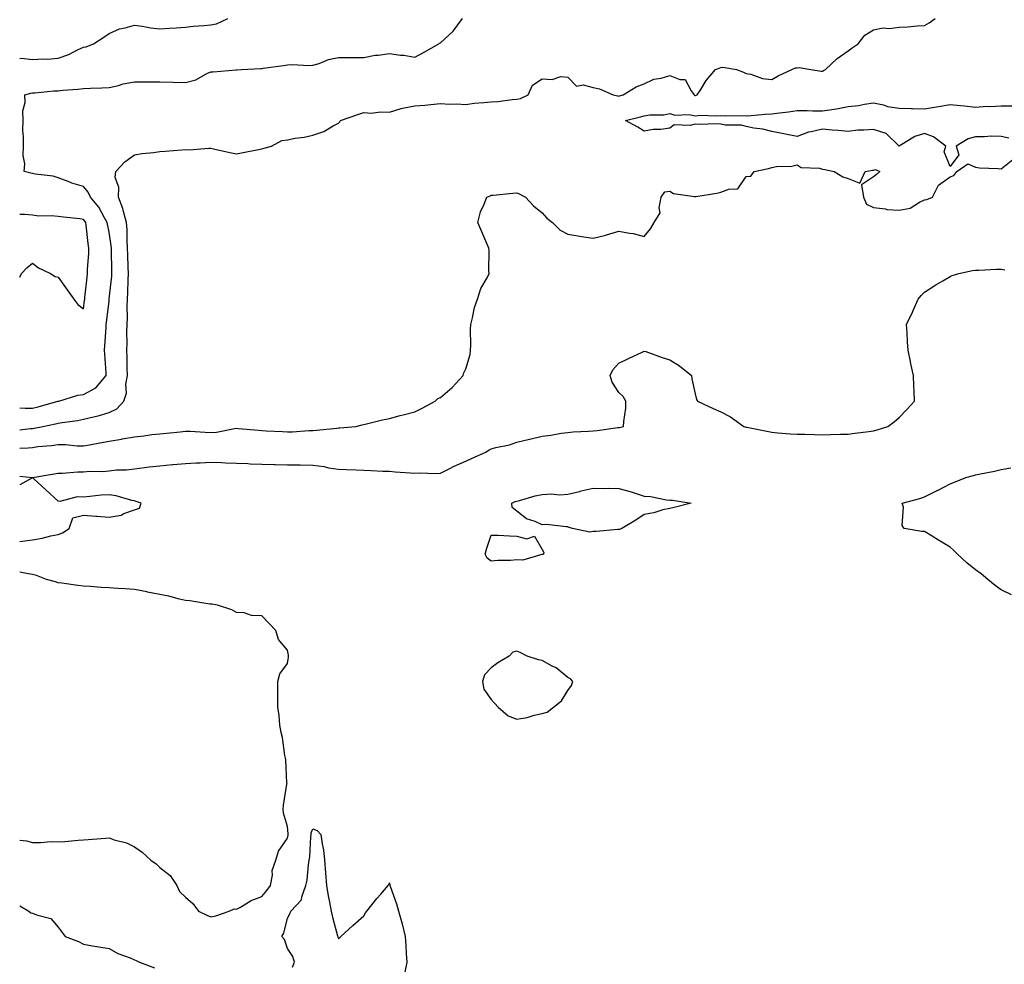
# Model space of a CAD drawing. Units: inches. Extents: x 944723 to 947363, y 7245098 to 7247738.
# Drawn here: x 944723 to 945109, y 7245611 to 7245981 of the extents above; entities that cross this region are included whole.
import ezdxf

# ---------------------------------------------------------------- set-up
doc = ezdxf.new("R2010")
doc.units = ezdxf.units.IN
doc.header["$MEASUREMENT"] = 0
doc.layers.add('Contour_94477245', color=7, linetype='Continuous', true_color=0xc8515a)

msp = doc.modelspace()

# ---------------------------------------------------------------- linework, layer by layer
at = {"layer": 'Contour_94477245'}
for points in [[(944723, 7245966.27, 3209), (944723.65, 7245966.32, 3209), (944728.05, 7245965.84, 3209), (944732.25, 7245966.12, 3209), (944733.96, 7245966.01, 3209), (944738.05, 7245966.37, 3209), (944742.23, 7245967.74, 3209), (944745.72, 7245969.59, 3209), (944748.05, 7245970.62, 3209), (944749.13, 7245970.84, 3209), (944752.02, 7245971.92, 3209), (944755.67, 7245974.3, 3209), (944758.05, 7245976.05, 3209), (944762.16, 7245977.81, 3209), (944764.36, 7245978.23, 3209), (944768.05, 7245979.36, 3209), (944771.03, 7245978.94, 3209), (944774.43, 7245978.3, 3209), (944778.05, 7245977.84, 3209), (944781.8, 7245978.17, 3209), (944784.35, 7245978.22, 3209), (944788.05, 7245978.51, 3209), (944791.09, 7245978.88, 3209), (944795.29, 7245979.16, 3209), (944798.05, 7245979.46, 3209), (944800.16, 7245979.81, 3209), (944804.68, 7245981.92, 3209)], [(944723, 7245829.3, 3208), (944725.2, 7245829.07, 3208), (944728.05, 7245829.13, 3208), (944730.31, 7245829.66, 3208), (944737.95, 7245831.82, 3208), (944738.05, 7245831.84, 3208), (944738.11, 7245831.86, 3208), (944738.32, 7245831.92, 3208), (944745.77, 7245834.2, 3208), (944748.05, 7245834.49, 3208), (944752.84, 7245837.13, 3208), (944756.98, 7245841.92, 3208), (944756.93, 7245843.04, 3208), (944756.39, 7245850.26, 3208), (944756.33, 7245851.92, 3208), (944756.41, 7245853.56, 3208), (944756.88, 7245860.75, 3208), (944756.94, 7245861.92, 3208), (944757.06, 7245862.91, 3208), (944758.05, 7245871.12, 3208), (944758.12, 7245871.85, 3208), (944758.12, 7245871.92, 3208), (944758.13, 7245872, 3208), (944759.14, 7245880.83, 3208), (944759.21, 7245881.92, 3208), (944759.17, 7245883.04, 3208), (944759, 7245890.97, 3208), (944758.97, 7245891.92, 3208), (944758.91, 7245892.78, 3208), (944758.05, 7245898.16, 3208), (944757.42, 7245901.29, 3208), (944757.32, 7245901.92, 3208), (944756.25, 7245903.72, 3208), (944754.03, 7245907.9, 3208), (944750.78, 7245911.92, 3208), (944749.89, 7245913.76, 3208), (944748.05, 7245915.99, 3208), (944743.45, 7245917.32, 3208), (944741.98, 7245917.99, 3208), (944738.05, 7245919.47, 3208), (944736.19, 7245920.06, 3208), (944729.11, 7245920.86, 3208), (944728.05, 7245921.1, 3208), (944727.38, 7245921.25, 3208), (944724.76, 7245921.92, 3208), (944725.02, 7245924.95, 3208), (944724.33, 7245928.2, 3208), (944724.51, 7245931.92, 3208), (944724.51, 7245935.46, 3208), (944724.29, 7245938.16, 3208), (944724.3, 7245941.92, 3208), (944724.28, 7245945.69, 3208), (944725.1, 7245948.97, 3208), (944725.08, 7245951.92, 3208), (944727.32, 7245952.65, 3208), (944728.05, 7245952.81, 3208), (944728.95, 7245952.82, 3208), (944736.46, 7245953.51, 3208), (944738.05, 7245953.52, 3208), (944739.91, 7245953.78, 3208), (944745.82, 7245954.15, 3208), (944748.05, 7245954.5, 3208), (944750.75, 7245954.62, 3208), (944755.29, 7245954.68, 3208), (944758.05, 7245954.8, 3208), (944761.81, 7245955.68, 3208), (944763.65, 7245956.32, 3208), (944768.05, 7245957.08, 3208), (944772.89, 7245957.08, 3208), (944773.2, 7245957.07, 3208), (944778.05, 7245957.07, 3208), (944783.03, 7245956.94, 3208), (944783.07, 7245956.94, 3208), (944788.05, 7245956.8, 3208), (944792.1, 7245957.87, 3208), (944796.46, 7245960.33, 3208), (944798.05, 7245961, 3208), (944798.96, 7245961.01, 3208), (944807.9, 7245961.77, 3208), (944808.05, 7245961.78, 3208), (944808.17, 7245961.8, 3208), (944810.05, 7245961.92, 3208), (944817.62, 7245962.35, 3208), (944818.05, 7245962.35, 3208), (944818.57, 7245962.44, 3208), (944826.53, 7245963.44, 3208), (944828.05, 7245963.75, 3208), (944830.03, 7245963.9, 3208), (944836.51, 7245963.46, 3208), (944838.05, 7245963.64, 3208), (944840.45, 7245964.32, 3208), (944844.11, 7245965.86, 3208), (944848.05, 7245966.62, 3208), (944852.76, 7245966.63, 3208), (944853.35, 7245966.62, 3208), (944858.05, 7245966.64, 3208), (944862.49, 7245967.48, 3208), (944863.66, 7245967.53, 3208), (944868.05, 7245968.18, 3208), (944872.39, 7245967.58, 3208), (944873.72, 7245967.59, 3208), (944878.05, 7245966.74, 3208), (944881.42, 7245968.55, 3208), (944887.47, 7245971.92, 3208), (944887.78, 7245972.19, 3208), (944888.05, 7245972.42, 3208), (944893.02, 7245976.95, 3208), (944896.74, 7245981.92, 3208)], [(944723, 7245820.6, 3207), (944727.23, 7245821.1, 3207), (944728.05, 7245821.17, 3207), (944728.71, 7245821.26, 3207), (944732.1, 7245821.92, 3207), (944737.02, 7245822.95, 3207), (944738.05, 7245823.21, 3207), (944739.64, 7245823.51, 3207), (944745.72, 7245824.25, 3207), (944748.05, 7245824.78, 3207), (944751.92, 7245825.79, 3207), (944753.79, 7245826.18, 3207), (944758.05, 7245827.47, 3207), (944761.06, 7245828.91, 3207), (944763.84, 7245831.92, 3207), (944764.92, 7245835.05, 3207), (944764.65, 7245838.52, 3207), (944765.27, 7245841.92, 3207), (944765.18, 7245844.79, 3207), (944765.19, 7245849.06, 3207), (944765.1, 7245851.92, 3207), (944765.16, 7245854.81, 3207), (944765.1, 7245858.97, 3207), (944765.16, 7245861.92, 3207), (944765.27, 7245864.7, 3207), (944765.18, 7245869.05, 3207), (944765.28, 7245871.92, 3207), (944765.45, 7245874.52, 3207), (944765.53, 7245879.4, 3207), (944765.69, 7245881.92, 3207), (944765.62, 7245884.35, 3207), (944765.44, 7245889.31, 3207), (944765.36, 7245891.92, 3207), (944765.16, 7245894.81, 3207), (944765.2, 7245899.07, 3207), (944764.95, 7245901.92, 3207), (944763.72, 7245906.25, 3207), (944763.53, 7245907.4, 3207), (944761.77, 7245911.92, 3207), (944761.95, 7245915.82, 3207), (944760.44, 7245919.53, 3207), (944760.75, 7245921.92, 3207), (944764.26, 7245925.71, 3207), (944768.05, 7245928.44, 3207), (944771.05, 7245928.92, 3207), (944775.56, 7245929.43, 3207), (944778.05, 7245929.8, 3207), (944780.09, 7245929.88, 3207), (944786.57, 7245930.44, 3207), (944788.05, 7245930.49, 3207), (944789.53, 7245930.44, 3207), (944797.26, 7245931.13, 3207), (944798.05, 7245931.08, 3207), (944799.1, 7245930.87, 3207), (944805.48, 7245929.35, 3207), (944808.05, 7245928.86, 3207), (944810.66, 7245929.31, 3207), (944816.64, 7245930.51, 3207), (944818.05, 7245930.77, 3207), (944818.96, 7245931.01, 3207), (944821.77, 7245931.92, 3207), (944825.84, 7245934.13, 3207), (944828.05, 7245934.39, 3207), (944831.13, 7245935, 3207), (944834.59, 7245935.38, 3207), (944838.05, 7245936.21, 3207), (944842.37, 7245937.6, 3207), (944846, 7245939.87, 3207), (944848.05, 7245940.92, 3207), (944848.57, 7245941.4, 3207), (944848.88, 7245941.92, 3207), (944855.65, 7245944.32, 3207), (944858.05, 7245945.09, 3207), (944860.94, 7245944.81, 3207), (944864.6, 7245945.37, 3207), (944868.05, 7245945.15, 3207), (944872.69, 7245946.56, 3207), (944873.18, 7245946.79, 3207), (944878.05, 7245947.68, 3207), (944881.99, 7245947.98, 3207), (944884.36, 7245948.23, 3207), (944888.05, 7245948.53, 3207), (944891.64, 7245948.33, 3207), (944894.56, 7245948.43, 3207), (944898.05, 7245948.2, 3207), (944901.3, 7245948.67, 3207), (944905.05, 7245948.92, 3207), (944908.05, 7245949.29, 3207), (944910.55, 7245949.42, 3207), (944916.24, 7245950.11, 3207), (944918.05, 7245950.22, 3207), (944919.47, 7245950.5, 3207), (944922.48, 7245951.92, 3207), (944924.21, 7245955.76, 3207), (944928.05, 7245958.21, 3207), (944931.94, 7245958.03, 3207), (944935.33, 7245959.2, 3207), (944938.05, 7245958.89, 3207), (944941.49, 7245955.36, 3207), (944944.13, 7245955.84, 3207), (944948.05, 7245954.82, 3207), (944950.53, 7245954.4, 3207), (944955.89, 7245951.92, 3207), (944957.67, 7245951.54, 3207), (944958.05, 7245951.51, 3207), (944958.38, 7245951.59, 3207), (944959.77, 7245951.92, 3207), (944964.83, 7245955.14, 3207), (944968.05, 7245956.36, 3207), (944971.86, 7245958.11, 3207), (944974.66, 7245958.53, 3207), (944978.05, 7245959.54, 3207), (944982, 7245957.97, 3207), (944984.09, 7245957.96, 3207), (944986.43, 7245953.54, 3207), (944987.67, 7245951.92, 3207), (944987.91, 7245951.78, 3207), (944988.05, 7245951.76, 3207), (944988.2, 7245951.77, 3207), (944988.82, 7245951.92, 3207), (944990.25, 7245954.12, 3207), (944992.36, 7245957.61, 3207), (944996.05, 7245961.92, 3207), (944997.47, 7245962.5, 3207), (944998.05, 7245962.74, 3207), (944998.9, 7245962.77, 3207), (945004.2, 7245961.92, 3207), (945007.04, 7245960.91, 3207), (945008.05, 7245960.39, 3207), (945009.91, 7245960.06, 3207), (945014.5, 7245958.37, 3207), (945018.05, 7245957.99, 3207), (945020.54, 7245959.43, 3207), (945025.97, 7245961.92, 3207), (945027.45, 7245962.52, 3207), (945028.05, 7245962.57, 3207), (945028.81, 7245962.68, 3207), (945033.38, 7245961.92, 3207), (945037.44, 7245961.31, 3207), (945038.05, 7245961.29, 3207), (945038.44, 7245961.53, 3207), (945039.18, 7245961.92, 3207), (945043.77, 7245966.2, 3207), (945048.05, 7245969.19, 3207), (945049.58, 7245970.39, 3207), (945051.93, 7245971.92, 3207), (945054.64, 7245975.33, 3207), (945058.05, 7245977.48, 3207), (945061.78, 7245978.19, 3207), (945064.17, 7245978.04, 3207), (945068.05, 7245978.52, 3207), (945071.3, 7245978.67, 3207), (945075.12, 7245978.99, 3207), (945078.05, 7245979.13, 3207), (945079.8, 7245980.17, 3207), (945082.24, 7245981.92, 3207)], [(945111.07, 7245934.94, 3206), (945108.05, 7245935.69, 3206), (945104.2, 7245935.77, 3206), (945101.61, 7245935.48, 3206), (945098.05, 7245935.58, 3206), (945095.21, 7245934.76, 3206), (945090.4, 7245931.92, 3206), (945091.49, 7245928.48, 3206), (945088.05, 7245923.93, 3206), (945085.76, 7245929.63, 3206), (945086.34, 7245931.92, 3206), (945081.61, 7245935.48, 3206), (945078.05, 7245936.77, 3206), (945074.27, 7245935.7, 3206), (945068.06, 7245931.91, 3206), (945068.05, 7245931.9, 3206), (945068.04, 7245931.91, 3206), (945068.05, 7245931.92, 3206), (945062.92, 7245936.79, 3206), (945058.05, 7245938.45, 3206), (945054.22, 7245938.09, 3206), (945051.88, 7245938.09, 3206), (945048.05, 7245937.63, 3206), (945044.13, 7245938, 3206), (945041.82, 7245938.15, 3206), (945038.05, 7245938.48, 3206), (945033.58, 7245937.45, 3206), (945032.56, 7245937.41, 3206), (945028.05, 7245935.63, 3206), (945023.38, 7245936.59, 3206), (945022.84, 7245936.71, 3206), (945018.05, 7245937.63, 3206), (945014.6, 7245938.47, 3206), (945011.03, 7245938.94, 3206), (945008.05, 7245939.55, 3206), (945006.18, 7245940.05, 3206), (944999.84, 7245940.13, 3206), (944998.05, 7245940.46, 3206), (944996.72, 7245940.59, 3206), (944989.63, 7245940.34, 3206), (944988.05, 7245940.47, 3206), (944986.04, 7245939.91, 3206), (944979.79, 7245940.18, 3206), (944978.05, 7245938.88, 3206), (944974.52, 7245938.39, 3206), (944971.57, 7245938.4, 3206), (944968.05, 7245937.72, 3206), (944965.5, 7245939.37, 3206), (944960.67, 7245941.92, 3206), (944966.55, 7245943.42, 3206), (944968.05, 7245943.8, 3206), (944970.28, 7245944.15, 3206), (944975.8, 7245944.17, 3206), (944978.05, 7245944.68, 3206), (944980.1, 7245943.97, 3206), (944985.71, 7245944.26, 3206), (944988.05, 7245943.81, 3206), (944990.12, 7245943.99, 3206), (944996.27, 7245943.7, 3206), (944998.05, 7245943.9, 3206), (944999.93, 7245943.8, 3206), (945006.08, 7245943.89, 3206), (945008.05, 7245943.8, 3206), (945010.06, 7245943.93, 3206), (945015.53, 7245944.44, 3206), (945018.05, 7245944.58, 3206), (945021.11, 7245944.98, 3206), (945024.61, 7245945.36, 3206), (945028.05, 7245945.84, 3206), (945031.94, 7245945.81, 3206), (945034.23, 7245945.74, 3206), (945038.05, 7245945.72, 3206), (945042.55, 7245946.42, 3206), (945043.48, 7245946.49, 3206), (945048.05, 7245947.36, 3206), (945052.17, 7245947.8, 3206), (945054.5, 7245948.37, 3206), (945058.05, 7245948.85, 3206), (945061.95, 7245948.02, 3206), (945063.55, 7245947.42, 3206), (945068.05, 7245946.79, 3206), (945072.8, 7245946.67, 3206), (945073.34, 7245946.63, 3206), (945078.05, 7245946.49, 3206), (945082.73, 7245947.24, 3206), (945083.56, 7245947.43, 3206), (945088.05, 7245948.22, 3206), (945092.17, 7245947.8, 3206), (945093.74, 7245947.61, 3206), (945098.05, 7245947.18, 3206), (945102.49, 7245947.48, 3206), (945103.59, 7245947.46, 3206), (945108.05, 7245947.71, 3206), (945112.35, 7245947.62, 3206)], [(944723, 7245813.51, 3206), (944726.34, 7245813.63, 3206), (944728.05, 7245813.77, 3206), (944730.18, 7245814.05, 3206), (944735.47, 7245814.5, 3206), (944738.05, 7245814.89, 3206), (944741.02, 7245814.89, 3206), (944745.61, 7245814.36, 3206), (944748.05, 7245814.36, 3206), (944751.05, 7245814.92, 3206), (944754.47, 7245815.5, 3206), (944758.05, 7245816.18, 3206), (944762.93, 7245817.04, 3206), (944763.22, 7245817.09, 3206), (944768.05, 7245817.94, 3206), (944771.67, 7245818.3, 3206), (944774.89, 7245818.76, 3206), (944778.05, 7245819.1, 3206), (944780.63, 7245819.34, 3206), (944786.03, 7245819.9, 3206), (944788.05, 7245820.09, 3206), (944789.91, 7245820.06, 3206), (944795.82, 7245819.69, 3206), (944798.05, 7245819.65, 3206), (944800.22, 7245819.75, 3206), (944807.34, 7245821.21, 3206), (944808.05, 7245821.26, 3206), (944808.79, 7245821.18, 3206), (944816.66, 7245820.53, 3206), (944818.05, 7245820.39, 3206), (944819.68, 7245820.29, 3206), (944826.07, 7245819.94, 3206), (944828.05, 7245819.84, 3206), (944830.06, 7245819.91, 3206), (944836.46, 7245820.33, 3206), (944838.05, 7245820.4, 3206), (944839.48, 7245820.49, 3206), (944847.44, 7245821.31, 3206), (944848.05, 7245821.36, 3206), (944848.58, 7245821.39, 3206), (944854.9, 7245821.92, 3206), (944857.4, 7245822.57, 3206), (944858.05, 7245822.73, 3206), (944859.09, 7245822.96, 3206), (944865.36, 7245824.61, 3206), (944868.05, 7245825.12, 3206), (944872.35, 7245826.22, 3206), (944873.48, 7245826.49, 3206), (944878.05, 7245827.66, 3206), (944880.89, 7245829.08, 3206), (944885.96, 7245831.92, 3206), (944887.07, 7245832.9, 3206), (944888.05, 7245833.31, 3206), (944892.74, 7245837.23, 3206), (944897, 7245841.92, 3206), (944897.2, 7245842.77, 3206), (944898.05, 7245844.49, 3206), (944899.76, 7245850.21, 3206), (944899.89, 7245851.92, 3206), (944900, 7245853.87, 3206), (944899.83, 7245860.14, 3206), (944899.96, 7245861.92, 3206), (944900.69, 7245864.56, 3206), (944901.41, 7245868.56, 3206), (944902.6, 7245871.92, 3206), (944903.98, 7245875.99, 3206), (944906.37, 7245880.24, 3206), (944907.17, 7245881.92, 3206), (944907.11, 7245882.86, 3206), (944907.15, 7245891.02, 3206), (944907.08, 7245891.92, 3206), (944906.32, 7245893.65, 3206), (944904.35, 7245898.22, 3206), (944902.71, 7245901.92, 3206), (944903.81, 7245906.16, 3206), (944905.24, 7245909.11, 3206), (944906.29, 7245911.92, 3206), (944907.54, 7245912.43, 3206), (944908.05, 7245912.62, 3206), (944908.78, 7245912.65, 3206), (944916.48, 7245913.49, 3206), (944918.05, 7245913.54, 3206), (944919.2, 7245913.07, 3206), (944921.5, 7245911.92, 3206), (944924.57, 7245908.44, 3206), (944928.05, 7245905.69, 3206), (944929.81, 7245903.68, 3206), (944932.04, 7245901.92, 3206), (944935.06, 7245898.93, 3206), (944938.05, 7245897.31, 3206), (944942.72, 7245896.59, 3206), (944943.47, 7245896.5, 3206), (944948.05, 7245895.82, 3206), (944952.97, 7245897, 3206), (944953.23, 7245897.1, 3206), (944958.05, 7245898.58, 3206), (944962.23, 7245897.74, 3206), (944963.72, 7245897.59, 3206), (944968.05, 7245896.5, 3206), (944970.57, 7245899.4, 3206), (944971.9, 7245901.92, 3206), (944974.27, 7245905.7, 3206), (944973.86, 7245907.73, 3206), (944974.71, 7245911.92, 3206), (944976.08, 7245913.89, 3206), (944978.05, 7245914.24, 3206), (944979.49, 7245913.36, 3206), (944987.83, 7245912.14, 3206), (944988.05, 7245912.07, 3206), (944988.25, 7245912.12, 3206), (944996.57, 7245913.4, 3206), (944998.05, 7245913.84, 3206), (945001.19, 7245915.06, 3206), (945004.81, 7245915.16, 3206), (945008.05, 7245920.02, 3206), (945009.94, 7245920.03, 3206), (945011.18, 7245921.92, 3206), (945016.87, 7245923.1, 3206), (945018.05, 7245923.54, 3206), (945020, 7245923.87, 3206), (945025.9, 7245924.07, 3206), (945028.05, 7245924.59, 3206), (945029.56, 7245923.43, 3206), (945036.8, 7245923.17, 3206), (945038.05, 7245922.78, 3206), (945038.9, 7245922.77, 3206), (945042.51, 7245921.92, 3206), (945045.94, 7245919.81, 3206), (945048.05, 7245919.21, 3206), (945052.63, 7245917.34, 3206), (945054.79, 7245921.92, 3206), (945057.55, 7245922.42, 3206), (945058.05, 7245922.39, 3206), (945058.8, 7245922.67, 3206), (945060.51, 7245921.92, 3206), (945059.16, 7245920.81, 3206), (945058.05, 7245919.81, 3206), (945053.29, 7245916.68, 3206), (945054.03, 7245911.92, 3206), (945055.2, 7245909.07, 3206), (945058.05, 7245907.8, 3206), (945062.74, 7245907.23, 3206), (945063.2, 7245907.07, 3206), (945068.05, 7245906.72, 3206), (945072.36, 7245907.61, 3206), (945076.09, 7245909.96, 3206), (945078.05, 7245910.8, 3206), (945078.97, 7245911, 3206), (945081.14, 7245911.92, 3206), (945083.46, 7245916.51, 3206), (945088.05, 7245919.87, 3206), (945089.59, 7245920.38, 3206), (945090.73, 7245921.92, 3206), (945095.03, 7245924.94, 3206), (945098.05, 7245923.67, 3206), (945099.54, 7245923.41, 3206), (945106.86, 7245923.11, 3206), (945108.05, 7245922.96, 3206), (945112.73, 7245926.6, 3206)], [(944723, 7245880.48, 3209), (944723.71, 7245881.92, 3209), (944725.78, 7245884.19, 3209), (944728.05, 7245886.04, 3209), (944730.34, 7245884.21, 3209), (944735.14, 7245881.92, 3209), (944736.9, 7245880.77, 3209), (944738.05, 7245880.46, 3209), (944741.65, 7245875.52, 3209), (944744.3, 7245871.92, 3209), (944745.85, 7245869.72, 3209), (944748.05, 7245868.05, 3209), (944748.49, 7245871.48, 3209), (944748.55, 7245871.92, 3209), (944748.62, 7245872.49, 3209), (944749.43, 7245880.54, 3209), (944749.62, 7245881.92, 3209), (944749.65, 7245883.52, 3209), (944750.12, 7245889.85, 3209), (944750.16, 7245891.92, 3209), (944749.86, 7245893.73, 3209), (944749.09, 7245900.88, 3209), (944748.95, 7245901.92, 3209), (944748.61, 7245902.48, 3209), (944748.05, 7245903.15, 3209), (944746.66, 7245903.31, 3209), (944740.15, 7245904.02, 3209), (944738.05, 7245904.25, 3209), (944735.39, 7245904.58, 3209), (944730.54, 7245904.41, 3209), (944728.05, 7245904.83, 3209), (944724.85, 7245905.12, 3209), (944723, 7245905.11, 3209)], [(944723, 7245802.53, 3205), (944728.06, 7245801.93, 3205), (944736.59, 7245803.38, 3205), (944738.05, 7245803.62, 3205), (944739.71, 7245803.58, 3205), (944745.76, 7245804.21, 3205), (944748.05, 7245804.19, 3205), (944750.51, 7245804.38, 3205), (944755.61, 7245804.36, 3205), (944758.05, 7245804.6, 3205), (944761.04, 7245804.91, 3205), (944764.97, 7245805, 3205), (944768.05, 7245805.39, 3205), (944771.98, 7245805.85, 3205), (944773.86, 7245806.11, 3205), (944778.05, 7245806.57, 3205), (944782.96, 7245807.01, 3205), (944783.17, 7245807.04, 3205), (944788.05, 7245807.49, 3205), (944792.29, 7245807.68, 3205), (944793.87, 7245807.74, 3205), (944798.05, 7245807.93, 3205), (944802.15, 7245807.82, 3205), (944803.78, 7245807.65, 3205), (944808.05, 7245807.56, 3205), (944812.54, 7245807.43, 3205), (944813.47, 7245807.34, 3205), (944818.05, 7245807.21, 3205), (944822.87, 7245807.1, 3205), (944823.21, 7245807.08, 3205), (944828.05, 7245806.96, 3205), (944833.01, 7245806.88, 3205), (944833.1, 7245806.87, 3205), (944838.05, 7245806.79, 3205), (944842.43, 7245806.3, 3205), (944844.17, 7245805.8, 3205), (944848.05, 7245805.2, 3205), (944851.26, 7245805.13, 3205), (944855.06, 7245804.91, 3205), (944858.05, 7245804.84, 3205), (944860.88, 7245804.75, 3205), (944865.48, 7245804.49, 3205), (944868.05, 7245804.4, 3205), (944870.36, 7245804.23, 3205), (944876.2, 7245803.77, 3205), (944878.05, 7245803.64, 3205), (944879.88, 7245803.75, 3205), (944886.42, 7245803.55, 3205), (944888.05, 7245803.66, 3205), (944891.49, 7245805.36, 3205), (944893.52, 7245806.45, 3205), (944898.05, 7245808.35, 3205), (944900.51, 7245809.46, 3205), (944905.9, 7245811.92, 3205), (944907.17, 7245812.8, 3205), (944908.05, 7245813.18, 3205), (944909.79, 7245813.66, 3205), (944915.2, 7245814.77, 3205), (944918.05, 7245815.74, 3205), (944923, 7245816.97, 3205), (944923.13, 7245817, 3205), (944928.05, 7245818.17, 3205), (944931.37, 7245818.6, 3205), (944935.41, 7245819.28, 3205), (944938.05, 7245819.65, 3205), (944940.15, 7245819.82, 3205), (944946.21, 7245820.08, 3205), (944948.05, 7245820.23, 3205), (944949.6, 7245820.37, 3205), (944957.64, 7245821.51, 3205), (944958.05, 7245821.55, 3205), (944958.37, 7245821.6, 3205), (944959.97, 7245821.92, 3205), (944960, 7245823.87, 3205), (944960.84, 7245829.13, 3205), (944960.83, 7245831.92, 3205), (944959.77, 7245833.64, 3205), (944958.05, 7245835.23, 3205), (944955.48, 7245839.35, 3205), (944954.64, 7245841.92, 3205), (944955.76, 7245844.21, 3205), (944958.05, 7245846.74, 3205), (944961.55, 7245848.42, 3205), (944967.25, 7245851.12, 3205), (944968.05, 7245851.49, 3205), (944968.68, 7245851.29, 3205), (944975.07, 7245848.94, 3205), (944978.05, 7245848.04, 3205), (944981.83, 7245845.7, 3205), (944986.54, 7245841.92, 3205), (944986.71, 7245840.58, 3205), (944988.05, 7245834.81, 3205), (944988.62, 7245832.49, 3205), (944988.91, 7245831.92, 3205), (944995.07, 7245828.94, 3205), (944998.05, 7245827.75, 3205), (945001.9, 7245825.77, 3205), (945007.13, 7245821.92, 3205), (945007.86, 7245821.73, 3205), (945008.05, 7245821.69, 3205), (945008.34, 7245821.63, 3205), (945016.17, 7245820.05, 3205), (945018.05, 7245819.66, 3205), (945020.49, 7245819.48, 3205), (945025.26, 7245819.13, 3205), (945028.05, 7245818.9, 3205), (945031.1, 7245818.87, 3205), (945034.87, 7245818.74, 3205), (945038.05, 7245818.72, 3205), (945041.18, 7245818.79, 3205), (945045.02, 7245818.89, 3205), (945048.05, 7245818.96, 3205), (945050.66, 7245819.31, 3205), (945056.17, 7245820.04, 3205), (945058.05, 7245820.29, 3205), (945059.4, 7245820.57, 3205), (945063.62, 7245821.92, 3205), (945066.16, 7245823.81, 3205), (945068.05, 7245825.43, 3205), (945071.19, 7245828.78, 3205), (945074.07, 7245831.92, 3205), (945073.98, 7245835.99, 3205), (945073.85, 7245837.72, 3205), (945073.76, 7245841.92, 3205), (945072.7, 7245846.57, 3205), (945072.55, 7245847.42, 3205), (945071.6, 7245851.92, 3205), (945071.32, 7245855.19, 3205), (945071.17, 7245858.8, 3205), (945070.93, 7245861.92, 3205), (945073.25, 7245866.72, 3205), (945073.54, 7245867.41, 3205), (945075.55, 7245871.92, 3205), (945076.72, 7245873.25, 3205), (945078.05, 7245874.6, 3205), (945082.5, 7245877.47, 3205), (945085.19, 7245879.06, 3205), (945088.05, 7245880.79, 3205), (945088.87, 7245881.1, 3205), (945091.44, 7245881.92, 3205), (945096.91, 7245883.06, 3205), (945098.05, 7245883.24, 3205), (945099.37, 7245883.24, 3205), (945106.31, 7245883.66, 3205), (945108.05, 7245883.66, 3205), (945109.54, 7245883.41, 3205)], [(945112.11, 7245755.98, 3204), (945108.05, 7245757.87, 3204), (945105.72, 7245759.59, 3204), (945102.84, 7245761.92, 3204), (945100.24, 7245764.11, 3204), (945098.05, 7245765.75, 3204), (945094.63, 7245768.5, 3204), (945090.92, 7245771.92, 3204), (945089.51, 7245773.38, 3204), (945088.05, 7245774.67, 3204), (945083.54, 7245777.41, 3204), (945081.06, 7245778.91, 3204), (945078.05, 7245780.73, 3204), (945076.94, 7245780.81, 3204), (945070.07, 7245781.92, 3204), (945069.23, 7245783.1, 3204), (945069.72, 7245790.25, 3204), (945069.28, 7245791.92, 3204), (945076.22, 7245793.75, 3204), (945078.05, 7245794.34, 3204), (945082.98, 7245796.85, 3204), (945083.07, 7245796.9, 3204), (945088.05, 7245799.49, 3204), (945089.81, 7245800.16, 3204), (945094.25, 7245801.92, 3204), (945097.27, 7245802.7, 3204), (945098.05, 7245802.95, 3204), (945099.39, 7245803.26, 3204), (945105.49, 7245804.48, 3204), (945108.05, 7245805.13, 3204), (945111.93, 7245805.8, 3204)], [(944723, 7245776.87, 3205), (944723.09, 7245776.88, 3205), (944728.05, 7245777.49, 3205), (944731.79, 7245778.18, 3205), (944735.16, 7245779.03, 3205), (944738.05, 7245779.63, 3205), (944739.75, 7245780.22, 3205), (944742.42, 7245781.92, 3205), (944743.88, 7245786.09, 3205), (944748.05, 7245787.2, 3205), (944752.86, 7245786.73, 3205), (944753.22, 7245786.75, 3205), (944758.05, 7245786.4, 3205), (944762.84, 7245787.13, 3205), (944763.91, 7245787.78, 3205), (944768.05, 7245789.22, 3205), (944770.04, 7245789.93, 3205), (944770.7, 7245791.92, 3205), (944768.67, 7245792.55, 3205), (944768.05, 7245792.77, 3205), (944766.99, 7245792.98, 3205), (944760.86, 7245794.73, 3205), (944758.05, 7245795.16, 3205), (944754.99, 7245794.98, 3205), (944750.56, 7245794.43, 3205), (944748.05, 7245794.25, 3205), (944745.57, 7245794.4, 3205), (944738.69, 7245792.56, 3205), (944738.05, 7245792.64, 3205), (944733.23, 7245797.1, 3205), (944728.51, 7245801.46, 3205), (944728.05, 7245801.88, 3205), (944727.99, 7245801.86, 3205), (944723, 7245799.13, 3205)], [(944723, 7245659.77, 3205), (944725.63, 7245659.5, 3205), (944728.05, 7245658.87, 3205), (944731.17, 7245658.8, 3205), (944735.31, 7245659.18, 3205), (944738.05, 7245659.1, 3205), (944740.73, 7245659.24, 3205), (944745.9, 7245659.77, 3205), (944748.05, 7245659.91, 3205), (944749.92, 7245660.05, 3205), (944756.64, 7245660.51, 3205), (944758.05, 7245660.62, 3205), (944760.05, 7245659.92, 3205), (944764.87, 7245658.74, 3205), (944768.05, 7245657.16, 3205), (944771.11, 7245654.98, 3205), (944774.41, 7245651.92, 3205), (944776.57, 7245650.44, 3205), (944778.05, 7245649.04, 3205), (944782.01, 7245645.88, 3205), (944784.63, 7245641.92, 3205), (944785.7, 7245639.57, 3205), (944788.05, 7245637.36, 3205), (944790.99, 7245634.86, 3205), (944793.14, 7245631.92, 3205), (944796.46, 7245630.33, 3205), (944798.05, 7245629.69, 3205), (944799.92, 7245630.05, 3205), (944805.15, 7245631.92, 3205), (944807.2, 7245632.77, 3205), (944808.05, 7245632.63, 3205), (944809.61, 7245633.48, 3205), (944813.82, 7245636.15, 3205), (944818.05, 7245637.68, 3205), (944820, 7245639.97, 3205), (944821.39, 7245641.92, 3205), (944822.17, 7245646.04, 3205), (944822.08, 7245647.89, 3205), (944823.48, 7245651.92, 3205), (944824.57, 7245655.4, 3205), (944828.05, 7245660.56, 3205), (944828.28, 7245661.69, 3205), (944828.31, 7245661.92, 3205), (944828.35, 7245662.22, 3205), (944828.05, 7245665.07, 3205), (944826.47, 7245670.34, 3205), (944826.4, 7245671.92, 3205), (944826.46, 7245673.51, 3205), (944827.88, 7245681.75, 3205), (944827.89, 7245681.92, 3205), (944827.86, 7245682.11, 3205), (944827.38, 7245691.25, 3205), (944827.27, 7245691.92, 3205), (944827.04, 7245692.93, 3205), (944826.09, 7245699.96, 3205), (944825.54, 7245701.92, 3205), (944825.13, 7245704.84, 3205), (944824.76, 7245708.63, 3205), (944824.24, 7245711.92, 3205), (944824.24, 7245715.73, 3205), (944824.33, 7245718.2, 3205), (944824.34, 7245721.92, 3205), (944825.06, 7245724.91, 3205), (944828.05, 7245729.06, 3205), (944828.49, 7245731.48, 3205), (944828.52, 7245731.92, 3205), (944828.47, 7245732.34, 3205), (944828.05, 7245734.22, 3205), (944824.51, 7245738.38, 3205), (944823.45, 7245741.92, 3205), (944820.89, 7245744.76, 3205), (944818.05, 7245747.73, 3205), (944814, 7245747.87, 3205), (944811.09, 7245748.88, 3205), (944808.05, 7245749.06, 3205), (944806.2, 7245750.07, 3205), (944800.55, 7245751.92, 3205), (944798.4, 7245752.27, 3205), (944798.05, 7245752.29, 3205), (944797.64, 7245752.33, 3205), (944789.75, 7245753.62, 3205), (944788.05, 7245753.77, 3205), (944785.67, 7245754.3, 3205), (944781.5, 7245755.37, 3205), (944778.05, 7245756.09, 3205), (944773.18, 7245757.05, 3205), (944772.85, 7245757.12, 3205), (944768.05, 7245758.06, 3205), (944764.44, 7245758.31, 3205), (944761.55, 7245758.42, 3205), (944758.05, 7245758.66, 3205), (944754.94, 7245758.81, 3205), (944750.75, 7245759.22, 3205), (944748.05, 7245759.37, 3205), (944745.76, 7245759.63, 3205), (944739.47, 7245760.5, 3205), (944738.05, 7245760.68, 3205), (944737.11, 7245760.98, 3205), (944733.53, 7245761.92, 3205), (944729.6, 7245763.47, 3205), (944728.05, 7245763.9, 3205), (944725.62, 7245764.35, 3205), (944723, 7245764.89, 3205)], [(944830.06, 7245609.91, 3204), (944830.88, 7245611.92, 3204), (944830.23, 7245614.1, 3204), (944828.05, 7245617.22, 3204), (944826.95, 7245620.82, 3204), (944825.9, 7245621.92, 3204), (944826.66, 7245623.31, 3204), (944828.05, 7245629.12, 3204), (944829.04, 7245630.93, 3204), (944829.37, 7245631.92, 3204), (944833.62, 7245636.35, 3204), (944833.71, 7245637.58, 3204), (944835.29, 7245641.92, 3204), (944835.86, 7245644.11, 3204), (944836.26, 7245650.13, 3204), (944836.6, 7245651.92, 3204), (944836.78, 7245653.19, 3204), (944837.21, 7245661.08, 3204), (944837.31, 7245661.92, 3204), (944837.4, 7245662.57, 3204), (944838.05, 7245664.2, 3204), (944839.69, 7245663.56, 3204), (944841.2, 7245661.92, 3204), (944841.7, 7245658.27, 3204), (944842.15, 7245656.02, 3204), (944842.62, 7245651.92, 3204), (944843, 7245646.97, 3204), (944843.01, 7245646.88, 3204), (944843.34, 7245641.92, 3204), (944844, 7245637.87, 3204), (944844.59, 7245635.38, 3204), (944845.24, 7245631.92, 3204), (944845.73, 7245629.6, 3204), (944847.71, 7245622.26, 3204), (944847.79, 7245621.92, 3204), (944847.82, 7245621.69, 3204), (944848.05, 7245621.14, 3204), (944848.52, 7245621.45, 3204), (944848.98, 7245621.92, 3204), (944853.67, 7245626.3, 3204), (944858.05, 7245630.1, 3204), (944858.69, 7245631.28, 3204), (944859.16, 7245631.92, 3204), (944863.15, 7245636.82, 3204), (944864.67, 7245638.54, 3204), (944867.64, 7245641.92, 3204), (944867.71, 7245642.26, 3204), (944868.05, 7245643, 3204), (944868.25, 7245642.12, 3204), (944868.24, 7245641.92, 3204), (944868.31, 7245641.66, 3204), (944870.89, 7245634.76, 3204), (944871.66, 7245631.92, 3204), (944873.06, 7245626.93, 3204), (944873.06, 7245626.91, 3204), (944874.28, 7245621.92, 3204), (944874.56, 7245618.43, 3204), (944874.61, 7245615.36, 3204), (944874.86, 7245611.92, 3204), (944874.1, 7245607.97, 3204)], [(944723, 7245634.06, 3204), (944726.61, 7245631.92, 3204), (944727.42, 7245631.29, 3204), (944728.05, 7245631.12, 3204), (944729.56, 7245630.41, 3204), (944735.18, 7245629.05, 3204), (944738.05, 7245625.66, 3204), (944739.67, 7245623.54, 3204), (944740.87, 7245621.92, 3204), (944746.13, 7245620, 3204), (944748.05, 7245618.95, 3204), (944751.63, 7245618.34, 3204), (944754, 7245617.87, 3204), (944758.05, 7245617.22, 3204), (944761.5, 7245615.37, 3204), (944766.41, 7245613.56, 3204), (944768.05, 7245612.85, 3204), (944768.64, 7245612.51, 3204), (944769.98, 7245611.92, 3204), (944775.85, 7245609.72, 3204)]]:
    msp.add_polyline3d(points, dxfattribs=at)
for points in [[(944958.05, 7245781.5, 3204), (944957.66, 7245781.53, 3204), (944949.24, 7245780.73, 3204), (944948.05, 7245780.8, 3204), (944946.68, 7245780.55, 3204), (944939.86, 7245781.92, 3204), (944938.53, 7245782.4, 3204), (944938.05, 7245782.63, 3204), (944937.4, 7245782.57, 3204), (944929.68, 7245783.55, 3204), (944928.05, 7245783.45, 3204), (944925.28, 7245784.69, 3204), (944921.83, 7245785.7, 3204), (944918.05, 7245788.71, 3204), (944916.25, 7245790.12, 3204), (944916.16, 7245791.92, 3204), (944917.4, 7245792.57, 3204), (944918.05, 7245792.72, 3204), (944919.1, 7245792.97, 3204), (944925.27, 7245794.7, 3204), (944928.05, 7245795.31, 3204), (944931.65, 7245795.52, 3204), (944934.77, 7245795.2, 3204), (944938.05, 7245795.46, 3204), (944942.63, 7245796.5, 3204), (944943.31, 7245796.66, 3204), (944948.05, 7245797.7, 3204), (944952.37, 7245797.6, 3204), (944953.84, 7245797.71, 3204), (944958.05, 7245797.59, 3204), (944962.57, 7245796.44, 3204), (944964.1, 7245795.87, 3204), (944968.05, 7245794.64, 3204), (944970.57, 7245794.44, 3204), (944976.73, 7245793.24, 3204), (944978.05, 7245793.11, 3204), (944979.15, 7245793.02, 3204), (944986.42, 7245791.92, 3204), (944979.82, 7245790.15, 3204), (944978.05, 7245789.83, 3204), (944975.38, 7245789.25, 3204), (944971.87, 7245788.1, 3204), (944968.05, 7245787.47, 3204), (944964.7, 7245785.27, 3204), (944959.32, 7245781.92, 3204), (944958.4, 7245781.57, 3204)], [(944928.05, 7245771.74, 3204), (944927.88, 7245771.75, 3204), (944920.43, 7245769.54, 3204), (944918.05, 7245769.63, 3204), (944915.53, 7245769.4, 3204), (944910.6, 7245769.37, 3204), (944908.05, 7245769.1, 3204), (944906.48, 7245770.35, 3204), (944905.66, 7245771.92, 3204), (944906.18, 7245773.79, 3204), (944908.05, 7245779.39, 3204), (944910.68, 7245779.29, 3204), (944915.18, 7245779.05, 3204), (944918.05, 7245778.95, 3204), (944922.01, 7245777.96, 3204), (944925.03, 7245778.9, 3204), (944928.05, 7245773.74, 3204), (944928.68, 7245772.55, 3204), (944928.48, 7245771.92, 3204), (944928.27, 7245771.7, 3204)], [(944928.05, 7245709.35, 3205), (944929.97, 7245710, 3205), (944932.45, 7245711.92, 3205), (944935.63, 7245714.34, 3205), (944938.05, 7245718.43, 3205), (944939.56, 7245720.41, 3205), (944940.03, 7245721.92, 3205), (944939.09, 7245722.96, 3205), (944938.05, 7245723.56, 3205), (944933.44, 7245727.31, 3205), (944931.98, 7245727.99, 3205), (944928.05, 7245730.16, 3205), (944926.55, 7245730.42, 3205), (944922.13, 7245731.92, 3205), (944919.41, 7245733.28, 3205), (944918.05, 7245733.81, 3205), (944916.48, 7245733.49, 3205), (944915.05, 7245731.92, 3205), (944910.66, 7245729.31, 3205), (944908.05, 7245727.38, 3205), (944905.35, 7245724.62, 3205), (944904.59, 7245721.92, 3205), (944905.14, 7245719.01, 3205), (944908.05, 7245714.87, 3205), (944909.47, 7245713.34, 3205), (944910.8, 7245711.92, 3205), (944914.66, 7245708.53, 3205), (944918.05, 7245707.24, 3205), (944922.07, 7245707.9, 3205), (944924.84, 7245708.71, 3205)]]:
    msp.add_polyline3d(points, close=True, dxfattribs=at)

doc.saveas('drawing.dxf')
